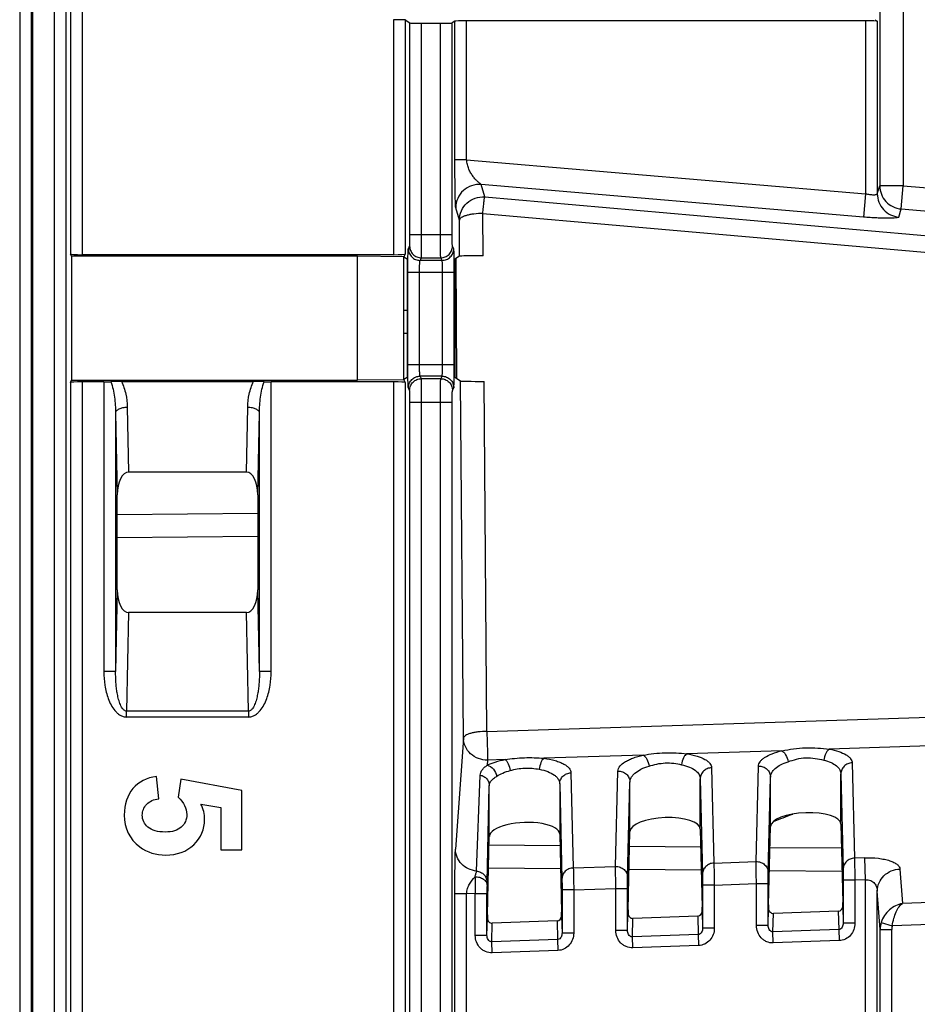
# Model space of a CAD drawing. Units: millimetres. Extents: x 0 to 420, y 0 to 297.
# Drawn here: x 139 to 145, y 172 to 178 of the extents above; entities that cross this region are included whole.
import ezdxf

# ---------------------------------------------------------------- set-up
doc = ezdxf.new("R2010")
doc.units = ezdxf.units.MM
doc.header["$LTSCALE"] = 23.1
doc.layers.add('INTF_1', color=7, linetype='CONTINUOUS')

msp = doc.modelspace()

# ---------------------------------------------------------------- linework, layer by layer
at = {"layer": 'INTF_1', "color": 6, "linetype": 'CONTINUOUS'}
msp.add_line((138.9857, 136.3582), (138.9857, 234.6308), dxfattribs=at)
at = {"layer": 'INTF_1', "color": 9, "linetype": 'CONTINUOUS'}
for p, q in [((138.91, 234.5558), (138.91, 136.3589)), ((139.1305, 234.3036), (139.1305, 144.2196)), ((139.2054, 234.3036), (139.2054, 144.2946)), ((144.4197, 199.9107), (144.4197, 176.9005)), ((144.5697, 199.9107), (144.5697, 176.9005)), ((139.235, 190.8656), (139.235, 176.4626)), ((139.31, 190.8694), (139.31, 176.4587)), ((141.3055, 177.9647), (141.3055, 176.4587)), ((141.3804, 177.9634), (141.3804, 176.4626)), ((141.41, 176.5883), (141.41, 177.9437)), ((141.485, 176.5883), (141.485, 177.9424)), ((141.6055, 176.5883), (141.6055, 177.9424)), ((141.6804, 176.5883), (141.6804, 177.9437)), ((141.6982, 177.0663), (141.6982, 177.9556)), ((141.7732, 177.0663), (141.7732, 177.9568)), ((144.3289, 177.9568), (144.3289, 176.8486)), ((144.4038, 177.9556), (144.4038, 176.8487)), ((141.7732, 177.0663), (141.6982, 177.0663)), ((141.7732, 177.0663), (144.3289, 176.8486)), ((144.3162, 176.6997), (141.8661, 176.9084)), ((141.8893, 176.8288), (141.8661, 176.9084)), ((144.4038, 176.8487), (144.4197, 176.9005)), ((144.5697, 176.9005), (144.4197, 176.9005)), ((144.557, 176.7516), (144.5697, 176.9005)), ((144.5697, 176.9005), (147.69, 176.6347)), ((141.8893, 176.8288), (147.5142, 176.336)), ((144.3289, 176.8486), (144.3162, 176.6997)), ((141.7266, 176.6799), (141.7035, 176.7595)), ((144.5411, 176.6998), (144.557, 176.7516)), ((144.557, 176.7516), (147.6773, 176.4858)), ((141.7284, 176.4491), (141.7266, 176.6799)), ((141.8764, 176.7228), (147.5013, 176.23)), ((141.8785, 176.4518), (141.8764, 176.7228)), ((141.41, 176.5883), (141.6804, 176.5883)), ((141.4, 176.4971), (141.4081, 176.5134)), ((141.6905, 176.4971), (141.6823, 176.5134)), ((141.475, 176.4222), (141.4831, 176.4385)), ((141.4831, 176.4385), (141.6073, 176.4385)), ((141.6155, 176.4222), (141.6073, 176.4385)), ((141.6155, 176.4222), (141.475, 176.4222)), ((141.3963, 176.3473), (141.6942, 176.3473)), ((141.3963, 175.7554), (141.3963, 176.3473)), ((141.4712, 175.7554), (141.4712, 176.3473)), ((141.6192, 175.7554), (141.6192, 176.3473)), ((141.6942, 175.7554), (141.6942, 176.3473)), ((141.3717, 176.1034), (141.3923, 176.1036)), ((141.6982, 176.1062), (141.7058, 176.1063)), ((141.3963, 175.7554), (141.6942, 175.7554)), ((141.6155, 175.6805), (141.475, 175.6805)), ((141.4831, 175.6641), (141.475, 175.6805)), ((141.6073, 175.6641), (141.6155, 175.6805)), ((139.235, 175.6401), (139.235, 163.938)), ((139.31, 175.644), (139.31, 163.9342)), ((139.4495, 175.644), (139.4495, 173.7868)), ((140.5205, 173.7868), (140.5205, 175.644)), ((141.3055, 175.644), (141.3055, 163.9342)), ((141.3804, 175.6401), (141.3804, 163.938)), ((141.6073, 175.6641), (141.4831, 175.6641)), ((141.7526, 173.3607), (141.7347, 175.6494)), ((141.9023, 173.4036), (141.8848, 175.6467)), ((141.4081, 175.5892), (141.4, 175.6056)), ((141.6823, 175.5892), (141.6905, 175.6056)), ((139.5994, 175.4817), (139.6078, 175.0655)), ((140.3622, 175.0655), (140.3706, 175.4817)), ((141.41, 175.5143), (141.6804, 175.5143)), ((141.41, 164.0618), (141.41, 175.5143)), ((141.485, 164.0618), (141.485, 175.5143)), ((141.6055, 164.0618), (141.6055, 175.5143)), ((141.6804, 164.0618), (141.6804, 175.5143)), ((139.5244, 175.4442), (139.535, 174.92)), ((139.5244, 175.4442), (139.5244, 173.7868)), ((140.435, 174.92), (140.4456, 175.4442)), ((140.4456, 173.7868), (140.4456, 175.4442)), ((139.535, 174.7943), (140.435, 174.8022)), ((139.535, 174.311), (139.5244, 173.7868)), ((140.4456, 173.7868), (140.435, 174.311)), ((139.6078, 174.1655), (139.595, 173.5334)), ((140.375, 173.5334), (140.3622, 174.1655)), ((139.5244, 173.7868), (139.4495, 173.7868)), ((140.5205, 173.7868), (140.4456, 173.7868)), ((140.375, 173.5334), (139.595, 173.5334)), ((139.595, 173.4959), (139.595, 173.5334)), ((140.375, 173.5334), (140.375, 173.4959)), ((141.9023, 173.4036), (147.4321, 173.5804)), ((140.375, 173.4959), (139.595, 173.4959)), ((141.7526, 173.3607), (141.7015, 172.6483)), ((143.7926, 173.2801), (143.1832, 173.2606)), ((145.0332, 173.3198), (144.0968, 173.2898)), ((141.9074, 173.2198), (141.9051, 173.1869)), ((142.0195, 173.2234), (141.9074, 173.2198)), ((142.9051, 173.2517), (142.2677, 173.2313)), ((142.7271, 172.5379), (142.7417, 173.1496)), ((143.3423, 173.1706), (143.3569, 172.5599)), ((143.6277, 172.5693), (143.6423, 173.1811)), ((144.2429, 173.202), (144.2576, 172.5913)), ((141.8364, 172.5083), (141.8608, 173.1237)), ((142.4417, 173.1383), (142.4563, 172.5284)), ((143.2698, 173.1001), (143.2844, 172.4894)), ((143.2698, 172.7778), (143.2698, 173.1001)), ((143.7051, 172.4989), (143.7198, 173.1106)), ((143.7198, 172.7935), (143.7198, 173.1106)), ((144.1704, 173.1316), (144.185, 172.5209)), ((144.1704, 172.8093), (144.1704, 173.1316)), ((141.9039, 172.4382), (141.9185, 173.0551)), ((141.9185, 173.0551), (141.9185, 173.0554)), ((141.9185, 173.0551), (141.9185, 173.0554)), ((142.3692, 173.068), (142.3838, 172.458)), ((142.8045, 172.4675), (142.8192, 173.0792)), ((142.8192, 172.7621), (142.8192, 173.0792)), ((144.324, 172.5936), (144.2576, 172.5913)), ((144.3289, 172.4528), (144.324, 172.5936)), ((142.3745, 172.5223), (141.9137, 172.5264)), ((142.4563, 172.5284), (142.7271, 172.5379)), ((143.2761, 172.5145), (142.8133, 172.5185)), ((143.3569, 172.5599), (143.6277, 172.5693)), ((144.5489, 172.5217), (144.5647, 172.3016)), ((144.1776, 172.5066), (143.713, 172.5107)), ((144.3289, 172.4528), (144.2604, 172.4504)), ((144.3289, 171.1619), (144.3289, 172.4528)), ((141.9037, 172.419), (141.9039, 172.4382)), ((142.4592, 172.3875), (142.7291, 172.3969)), ((142.7291, 172.3969), (142.8041, 172.3969)), ((142.7291, 172.1278), (142.7291, 172.3969)), ((142.8041, 172.1278), (142.8041, 172.3969)), ((143.3598, 172.4189), (143.2848, 172.4189)), ((143.2848, 172.4189), (143.2848, 172.1425)), ((143.3598, 172.4189), (143.6297, 172.4284)), ((143.3598, 172.4189), (143.3598, 172.1425)), ((143.6297, 172.4284), (143.7047, 172.4284)), ((143.6297, 172.1593), (143.6297, 172.4284)), ((143.7047, 172.1593), (143.7047, 172.4284)), ((144.2604, 172.4504), (144.1855, 172.4504)), ((144.1855, 172.4504), (144.1855, 172.174)), ((144.2604, 172.4504), (144.2604, 172.174)), ((141.7732, 172.3635), (141.6982, 172.3635)), ((141.6982, 163.9045), (141.6982, 172.3635)), ((141.8285, 172.3655), (141.7732, 172.3635)), ((141.7732, 170.3177), (141.7732, 172.3635)), ((141.8285, 172.3655), (141.9035, 172.3655)), ((141.8285, 172.0964), (141.8285, 172.3655)), ((141.9035, 172.0964), (141.9035, 172.3655)), ((142.4592, 172.3875), (142.3842, 172.3875)), ((142.3842, 172.3875), (142.3842, 172.1111)), ((142.4592, 172.3875), (142.4592, 172.1111)), ((144.4216, 172.1342), (144.4038, 172.3808)), ((144.4038, 171.1619), (144.4038, 172.3808)), ((143.7047, 172.1593), (143.7073, 172.2689)), ((144.1828, 172.2834), (144.1855, 172.174)), ((144.8769, 172.3125), (144.5647, 172.3016)), ((141.9035, 172.0964), (141.9061, 172.206)), ((142.3816, 172.2205), (142.3842, 172.1111)), ((142.8041, 172.1278), (142.8067, 172.2374)), ((142.8348, 172.0869), (142.8376, 172.2056)), ((143.2533, 172.2201), (143.2561, 172.1016)), ((143.2822, 172.2519), (143.2848, 172.1425)), ((143.7354, 172.1184), (143.7382, 172.2371)), ((144.1539, 172.2516), (144.1567, 172.1331)), ((141.9342, 172.0555), (141.937, 172.1742)), ((142.3527, 172.1887), (142.3555, 172.0702)), ((143.3598, 172.1425), (143.2848, 172.1425)), ((143.7047, 172.1593), (143.6297, 172.1593)), ((144.2604, 172.174), (144.1855, 172.174)), ((144.4289, 172.1796), (144.5001, 172.1583)), ((144.8789, 172.1715), (144.5001, 172.1583)), ((141.9035, 172.0964), (141.8285, 172.0964)), ((142.4592, 172.1111), (142.3842, 172.1111)), ((142.8041, 172.1278), (142.7291, 172.1278)), ((143.2561, 172.1016), (142.8348, 172.0869)), ((142.8372, 172.0165), (142.8348, 172.0869)), ((143.2561, 172.1016), (143.2586, 172.0312)), ((144.1567, 172.1331), (143.7354, 172.1184)), ((143.7378, 172.0479), (143.7354, 172.1184)), ((144.1567, 172.1331), (144.1592, 172.0626)), ((144.4216, 172.1342), (144.4966, 172.1342)), ((144.4216, 144.2946), (144.4216, 172.1342)), ((144.4966, 144.2196), (144.4966, 172.1342)), ((142.3555, 172.0702), (141.9342, 172.0555)), ((141.9366, 171.985), (141.9342, 172.0555)), ((142.3555, 172.0702), (142.358, 171.9997)), ((143.2586, 172.0312), (142.8372, 172.0165)), ((144.1592, 172.0626), (143.7378, 172.0479)), ((142.358, 171.9997), (141.9366, 171.985))]:
    msp.add_line(p, q, dxfattribs=at)
at = {"layer": 'INTF_1', "color": 7, "linetype": 'CONTINUOUS'}
for p, q in [((138.9929, 234.3036), (138.9929, 136.304)), ((141.3804, 177.9634), (141.41, 177.9437)), ((141.485, 177.9424), (141.6055, 177.9424)), ((141.6982, 177.9556), (141.6804, 177.9437)), ((144.3289, 177.9568), (141.7732, 177.9568)), ((144.3901, 177.9647), (144.4038, 177.9556)), ((139.2418, 176.4489), (139.235, 176.4626)), ((141.0736, 176.4489), (139.2418, 176.4489)), ((139.2418, 176.4489), (139.2418, 175.6538)), ((141.3055, 176.4587), (139.31, 176.4587)), ((141.3717, 176.445), (141.0736, 176.4489)), ((141.0736, 175.6538), (141.0736, 176.4489)), ((141.3804, 176.4626), (141.3717, 176.445)), ((141.3717, 176.4427), (141.3717, 176.445)), ((141.3923, 176.429), (141.3717, 176.4427)), ((141.3717, 175.6577), (141.3717, 176.4427)), ((141.3923, 176.429), (141.3923, 175.6737)), ((141.7284, 176.4491), (141.6982, 176.429)), ((141.6982, 176.429), (141.6982, 175.6737)), ((141.7041, 176.4329), (141.7081, 175.6671)), ((141.3923, 175.9536), (141.3717, 175.9534)), ((141.7066, 175.9563), (141.6982, 175.9562)), ((141.3717, 175.66), (141.3923, 175.6737)), ((141.6982, 175.6737), (141.7347, 175.6494)), ((139.235, 175.6401), (139.2418, 175.6538)), ((139.2418, 175.6538), (141.0736, 175.6538)), ((139.4495, 175.644), (139.31, 175.644)), ((139.5612, 175.646), (140.4088, 175.646)), ((141.3055, 175.644), (140.5205, 175.644)), ((141.3717, 175.6577), (141.0736, 175.6538)), ((141.3717, 175.6577), (141.3804, 175.6401)), ((140.3622, 175.0655), (139.6078, 175.0655)), ((139.535, 174.311), (139.535, 174.92)), ((140.435, 174.92), (140.435, 174.311)), ((140.435, 174.6522), (139.535, 174.6444)), ((140.3622, 174.1655), (139.6078, 174.1655)), ((139.8006, 172.972), (139.7858, 173.1152)), ((139.9424, 173.0978), (139.9255, 172.9812)), ((140.3327, 173.0242), (139.9424, 173.0978)), ((140.3327, 172.644), (140.3327, 173.0242)), ((141.9185, 172.7299), (141.9185, 173.0554)), ((142.3692, 173.068), (142.3692, 172.7457)), ((140.0708, 172.9377), (140.1982, 172.9152)), ((140.1982, 172.9152), (140.1982, 172.644)), ((143.2698, 172.7778), (143.2818, 172.2765)), ((143.7078, 172.2914), (143.7198, 172.7935)), ((144.1704, 172.8093), (144.1824, 172.308)), ((141.9065, 172.2285), (141.9185, 172.7299)), ((142.3692, 172.7457), (142.3812, 172.2451)), ((142.8071, 172.26), (142.8192, 172.7621)), ((140.1982, 172.644), (140.3327, 172.644)), ((141.9173, 172.6763), (142.3709, 172.6723)), ((142.8169, 172.6685), (143.2725, 172.6645)), ((143.7166, 172.6606), (144.174, 172.6566)), ((143.2533, 172.2201), (142.8376, 172.2056)), ((144.1539, 172.2516), (143.7382, 172.2371)), ((142.3527, 172.1887), (141.937, 172.1742))]:
    msp.add_line(p, q, dxfattribs=at)
for centre, radius, start, end in [((139.562, 173.894), 1.7521, 90.02686, 92.23059), ((140.4073, 173.8562), 1.7898, 87.79267, 89.94989), ((131.8078, 203.8728), 33.2599, 291.02307, 291.24955)]:
    msp.add_arc(centre, radius, start, end, dxfattribs=at)
at = {"layer": 'INTF_1', "color": 9, "linetype": 'CONTINUOUS'}
for centre, radius, start, end in [((169.5669, 172.8522), 27.7427, 180.7844, 181.00534), ((148.8502, 172.3668), 6.9468, 179.56985, 180.01127), ((144.573, 172.1334), 0.1514, 162.21907, 179.69428), ((144.5811, 172.1342), 0.0845, 163.41739, 179.98995)]:
    msp.add_arc(centre, radius, start, end, dxfattribs=at)
at = {"layer": 'INTF_1', "color": 7, "linetype": 'CONTINUOUS'}
for centre, major_axis, ratio, start_param, end_param in [((141.3055, 177.9634), (0.075, 0), 0.017455, 0.02618, 1.570796), ((141.485, 177.9437), (0.075, 0), 0.017455, -3.115413, -1.570796), ((141.6055, 177.9437), (0.075, 0), 0.017455, -1.570796, -0.02618), ((141.7732, 177.9555), (0.075, 0), 0.017455, 1.570796, 3.115413), ((144.3289, 177.9555), (0.075, 0), 0.017455, 0.02618, 1.570796), ((139.31, 176.4627), (0.075, 0), 0.052408, -3.115413, -1.570796), ((141.3055, 176.4627), (0.075, 0), 0.052408, -1.570796, -0.02618), ((141.8784, 176.4491), (0.15, 0), 0.018121, 1.570113, 3.114413), ((139.31, 175.64), (0.075, 0), 0.052408, 1.570796, 3.115413), ((141.3055, 175.64), (0.075, 0), 0.052408, 0.02618, 1.570796), ((141.8846, 175.6495), (0.15, 0), 0.01831, -3.114128, -1.569828), ((139.6101, 174.9155), (-0.003, 0.15), 0.499924, -0.010079, 1.530489), ((140.36, 174.9155), (-0.003, -0.15), 0.499924, 1.611104, 3.151672), ((139.6101, 174.3155), (0.003, 0.15), 0.499924, 1.611104, 3.151672), ((140.36, 174.3155), (0.003, -0.15), 0.499924, -0.010079, 1.530489), ((143.0445, 172.7692), (0.2253, 0.0091), 0.363681, -0.005911, 3.118228), ((143.9451, 172.8007), (0.2253, 0.0091), 0.363681, -0.005911, 3.118228), ((142.1439, 172.7378), (0.2253, 0.0091), 0.363681, -0.014638, 3.126955), ((143.2816, 172.206), (0, 0.075), 0.008722, -0.951936, -0.348761), ((143.7373, 172.269), (0.0008, 0.0319), 0.939502, 7.87946, 9.48007), ((143.708, 172.2209), (0, 0.075), 0.008722, 0.34937, 0.91942), ((144.1528, 172.2835), (0.0008, -0.0319), 0.939686, 6.293455, 7.828466), ((144.1822, 172.2375), (0, 0.075), 0.008722, -0.951936, -0.348761), ((141.9361, 172.2061), (0.0008, 0.0319), 0.939502, 7.87946, 9.48007), ((141.9068, 172.158), (0, 0.075), 0.008722, 0.34937, 0.91942), ((142.3516, 172.2206), (0.0008, -0.0319), 0.939686, 6.293455, 7.828466), ((142.3809, 172.1746), (0, 0.075), 0.008722, -0.951936, -0.348761), ((142.8367, 172.2375), (0.0008, 0.0319), 0.939502, 7.87946, 9.48007), ((142.8074, 172.1894), (0, 0.075), 0.008722, 0.34937, 0.91942), ((143.2522, 172.252), (0.0008, -0.0319), 0.939686, 6.293455, 7.828466)]:
    msp.add_ellipse(centre, major_axis=major_axis, ratio=ratio, start_param=start_param, end_param=end_param, dxfattribs=at)
at = {"layer": 'INTF_1', "color": 9, "linetype": 'CONTINUOUS'}
for points, knots in [([(141.7035, 176.7595), (141.7031, 176.7609), (141.7027, 176.7651), (141.7021, 176.7729), (141.7016, 176.7841), (141.701, 176.7979), (141.7006, 176.8141), (141.6999, 176.8393), (141.6993, 176.8742), (141.6988, 176.9191), (141.6984, 176.9669), (141.6982, 177.0163), (141.6982, 177.0496), (141.6982, 177.0663)], [0, 0, 0, 0, 0.014076, 0.040336, 0.077188, 0.122958, 0.176167, 0.235588, 0.369169, 0.517175, 0.674386, 0.836416, 1, 1, 1, 1]), ([(141.8661, 176.9084), (141.8659, 176.9088), (141.8651, 176.9096), (141.8627, 176.9117), (141.8583, 176.915), (141.8522, 176.92), (141.8451, 176.9261), (141.8375, 176.9333), (141.8268, 176.9443), (141.8137, 176.9603), (141.7992, 176.9824), (141.7866, 177.0078), (141.777, 177.0359), (141.7736, 177.056), (141.7732, 177.0663)], [0, 0, 0, 0, 0.006749, 0.017821, 0.050638, 0.093842, 0.144137, 0.199587, 0.259093, 0.387954, 0.528117, 0.678204, 0.836547, 1, 1, 1, 1]), ([(141.8661, 176.9084), (141.8457, 176.9101), (141.8036, 176.9049), (141.7492, 176.8726), (141.7123, 176.8214), (141.7035, 176.78), (141.7035, 176.7595)], [0, 0, 0, 0, 0.250313, 0.500586, 0.750509, 1, 1, 1, 1]), ([(144.4197, 176.9005), (144.4198, 176.8821), (144.4268, 176.845), (144.4568, 176.7972), (144.5021, 176.7634), (144.5386, 176.7532), (144.557, 176.7516)], [0, 0, 0, 0, 0.24955, 0.499452, 0.74967, 1, 1, 1, 1]), ([(141.7266, 176.6799), (141.7267, 176.7004), (141.7355, 176.7418), (141.7724, 176.793), (141.8267, 176.8253), (141.8688, 176.8305), (141.8893, 176.8288)], [0, 0, 0, 0, 0.249491, 0.499414, 0.749687, 1, 1, 1, 1]), ([(141.8764, 176.7228), (141.8777, 176.7362), (141.8796, 176.7555), (141.8822, 176.7799), (141.884, 176.7951), (141.8856, 176.8077), (141.887, 176.8175), (141.8881, 176.8242), (141.8888, 176.8277), (141.8893, 176.8288)], [0, 0, 0, 0, 0.378398, 0.543666, 0.687955, 0.808063, 0.901335, 0.965741, 1, 1, 1, 1]), ([(144.4038, 176.8487), (144.4037, 176.8474), (144.4021, 176.8447), (144.397, 176.8425), (144.3899, 176.8411), (144.3805, 176.8407), (144.3693, 176.8412), (144.3517, 176.8434), (144.3381, 176.8462), (144.3289, 176.8486)], [0, 0, 0, 0, 0.047311, 0.112066, 0.204057, 0.324352, 0.469936, 0.635494, 1, 1, 1, 1]), ([(144.4038, 176.8487), (144.4039, 176.8303), (144.4109, 176.7931), (144.441, 176.7453), (144.4862, 176.7115), (144.5227, 176.7014), (144.5411, 176.6998)], [0, 0, 0, 0, 0.24955, 0.499452, 0.74967, 1, 1, 1, 1]), ([(141.8764, 176.7228), (141.8575, 176.7227), (141.83, 176.7211), (141.7951, 176.7157), (141.7728, 176.7106), (141.7541, 176.7042), (141.7378, 176.6963), (141.7272, 176.6867), (141.7266, 176.6799)], [0, 0, 0, 0, 0.35009, 0.510377, 0.653665, 0.775716, 0.873782, 1, 1, 1, 1]), ([(144.5411, 176.6998), (144.5409, 176.699), (144.5391, 176.6975), (144.5328, 176.6954), (144.5198, 176.6935), (144.499, 176.6922), (144.4712, 176.6918), (144.4378, 176.6923), (144.3998, 176.6939), (144.3588, 176.6963), (144.3305, 176.6985), (144.3162, 176.6997)], [0, 0, 0, 0, 0.01053, 0.028197, 0.088577, 0.182115, 0.305904, 0.455508, 0.625379, 0.809161, 1, 1, 1, 1]), ([(141.4081, 176.5134), (141.4083, 176.5137), (141.4084, 176.5144), (141.4087, 176.5166), (141.4089, 176.521), (141.4092, 176.5281), (141.4095, 176.5373), (141.4097, 176.5484), (141.4099, 176.5656), (141.41, 176.5791), (141.41, 176.5883)], [0, 0, 0, 0, 0.009774, 0.028294, 0.091162, 0.186584, 0.311182, 0.460502, 0.629194, 1, 1, 1, 1]), ([(141.4831, 176.4385), (141.4832, 176.439), (141.4833, 176.4404), (141.4835, 176.4432), (141.4837, 176.4472), (141.4839, 176.4551), (141.4842, 176.4679), (141.4845, 176.4863), (141.4847, 176.5084), (141.4849, 176.5429), (141.485, 176.5698), (141.485, 176.5883)], [0, 0, 0, 0, 0.009544, 0.02796, 0.055107, 0.090751, 0.186176, 0.310822, 0.460218, 0.628999, 1, 1, 1, 1]), ([(141.6073, 176.4385), (141.6072, 176.439), (141.6071, 176.4404), (141.6069, 176.4432), (141.6068, 176.4472), (141.6065, 176.4551), (141.6063, 176.4679), (141.606, 176.4863), (141.6058, 176.5084), (141.6055, 176.5429), (141.6055, 176.5698), (141.6055, 176.5883)], [0, 0, 0, 0, 0.009544, 0.02796, 0.055107, 0.090751, 0.186176, 0.310822, 0.460218, 0.628999, 1, 1, 1, 1]), ([(141.6823, 176.5134), (141.6822, 176.5137), (141.6821, 176.5144), (141.6818, 176.5166), (141.6815, 176.521), (141.6812, 176.5281), (141.681, 176.5373), (141.6807, 176.5484), (141.6805, 176.5656), (141.6804, 176.5791), (141.6804, 176.5883)], [0, 0, 0, 0, 0.009774, 0.028294, 0.091162, 0.186584, 0.311182, 0.460502, 0.629194, 1, 1, 1, 1]), ([(141.3963, 176.3473), (141.3963, 176.3567), (141.3963, 176.3753), (141.3965, 176.4022), (141.3968, 176.4272), (141.3973, 176.4493), (141.3978, 176.4678), (141.3983, 176.4806), (141.3988, 176.4884), (141.3992, 176.4925), (141.3995, 176.4952), (141.3998, 176.4967), (141.4, 176.4971)], [0, 0, 0, 0, 0.188793, 0.370804, 0.539495, 0.688815, 0.813412, 0.908833, 0.944503, 0.971706, 0.990226, 1, 1, 1, 1]), ([(141.4, 176.4971), (141.4, 176.4874), (141.4039, 176.4677), (141.4206, 176.4428), (141.4455, 176.4261), (141.4652, 176.4222), (141.475, 176.4222)], [0, 0, 0, 0, 0.249835, 0.499832, 0.749928, 1, 1, 1, 1]), ([(141.4081, 176.5134), (141.4082, 176.5037), (141.4121, 176.484), (141.4288, 176.4592), (141.4537, 176.4425), (141.4734, 176.4386), (141.4831, 176.4385)], [0, 0, 0, 0, 0.249835, 0.499832, 0.749928, 1, 1, 1, 1]), ([(141.6073, 176.4385), (141.6171, 176.4386), (141.6368, 176.4425), (141.6617, 176.4592), (141.6784, 176.484), (141.6823, 176.5037), (141.6823, 176.5134)], [0, 0, 0, 0, 0.250072, 0.500168, 0.750165, 1, 1, 1, 1]), ([(141.6155, 176.4222), (141.6252, 176.4222), (141.6449, 176.4261), (141.6698, 176.4428), (141.6865, 176.4677), (141.6905, 176.4874), (141.6905, 176.4971)], [0, 0, 0, 0, 0.250072, 0.500168, 0.750165, 1, 1, 1, 1]), ([(141.6942, 176.3473), (141.6942, 176.3567), (141.6941, 176.3753), (141.6939, 176.4022), (141.6936, 176.4272), (141.6932, 176.4493), (141.6926, 176.4678), (141.6921, 176.4806), (141.6916, 176.4884), (141.6913, 176.4925), (141.6909, 176.4952), (141.6907, 176.4967), (141.6905, 176.4971)], [0, 0, 0, 0, 0.188793, 0.370804, 0.539495, 0.688815, 0.813411, 0.908833, 0.944503, 0.971706, 0.990226, 1, 1, 1, 1]), ([(141.4712, 176.3473), (141.4712, 176.3566), (141.4714, 176.3701), (141.4718, 176.3873), (141.4723, 176.3983), (141.4728, 176.4076), (141.4734, 176.4146), (141.4739, 176.4191), (141.4745, 176.4213), (141.4748, 176.422), (141.475, 176.4222)], [0, 0, 0, 0, 0.37005, 0.538396, 0.687425, 0.811835, 0.907249, 0.970431, 0.989363, 1, 1, 1, 1]), ([(141.6192, 176.3473), (141.6192, 176.3566), (141.6191, 176.3701), (141.6186, 176.3873), (141.6182, 176.3983), (141.6177, 176.4076), (141.6171, 176.4146), (141.6165, 176.4191), (141.616, 176.4213), (141.6157, 176.422), (141.6155, 176.4222)], [0, 0, 0, 0, 0.37005, 0.538396, 0.687425, 0.811835, 0.907249, 0.97043, 0.989363, 1, 1, 1, 1]), ([(141.4, 175.6056), (141.3998, 175.606), (141.3995, 175.6074), (141.3992, 175.6102), (141.3988, 175.6142), (141.3983, 175.6221), (141.3978, 175.6349), (141.3973, 175.6533), (141.3968, 175.6755), (141.3965, 175.7005), (141.3963, 175.7274), (141.3963, 175.7459), (141.3963, 175.7554)], [0, 0, 0, 0, 0.009773, 0.028294, 0.055497, 0.091166, 0.186587, 0.311184, 0.460503, 0.629194, 0.811205, 1, 1, 1, 1]), ([(141.475, 175.6805), (141.4748, 175.6807), (141.4745, 175.6814), (141.4739, 175.6836), (141.4734, 175.6881), (141.4728, 175.6951), (141.4723, 175.7044), (141.4718, 175.7154), (141.4714, 175.7326), (141.4712, 175.7461), (141.4712, 175.7554)], [0, 0, 0, 0, 0.010636, 0.029569, 0.09275, 0.188164, 0.312573, 0.461603, 0.629949, 1, 1, 1, 1]), ([(141.6155, 175.6805), (141.6157, 175.6807), (141.616, 175.6814), (141.6165, 175.6836), (141.6171, 175.6881), (141.6177, 175.6951), (141.6182, 175.7044), (141.6186, 175.7154), (141.6191, 175.7326), (141.6192, 175.7461), (141.6192, 175.7554)], [0, 0, 0, 0, 0.010636, 0.029569, 0.09275, 0.188164, 0.312573, 0.461602, 0.629948, 1, 1, 1, 1]), ([(141.6905, 175.6056), (141.6907, 175.606), (141.6909, 175.6074), (141.6913, 175.6102), (141.6916, 175.6142), (141.6921, 175.6221), (141.6926, 175.6349), (141.6932, 175.6533), (141.6936, 175.6755), (141.6939, 175.7005), (141.6941, 175.7274), (141.6942, 175.7459), (141.6942, 175.7554)], [0, 0, 0, 0, 0.009773, 0.028294, 0.055497, 0.091166, 0.186587, 0.311184, 0.460503, 0.629194, 0.811205, 1, 1, 1, 1]), ([(141.4, 175.6056), (141.4, 175.6153), (141.4039, 175.635), (141.4206, 175.6599), (141.4455, 175.6765), (141.4652, 175.6805), (141.475, 175.6805)], [0, 0, 0, 0, 0.249835, 0.499832, 0.749928, 1, 1, 1, 1]), ([(141.6155, 175.6805), (141.6252, 175.6805), (141.6449, 175.6765), (141.6698, 175.6599), (141.6865, 175.635), (141.6905, 175.6153), (141.6905, 175.6056)], [0, 0, 0, 0, 0.250072, 0.500168, 0.750165, 1, 1, 1, 1]), ([(139.4938, 175.6447), (139.5, 175.6289), (139.5093, 175.596), (139.5208, 175.5291), (139.5241, 175.4781), (139.5244, 175.4442)], [0, 0, 0, 0, 0.250428, 0.500501, 1, 1, 1, 1]), ([(139.5612, 175.646), (139.5743, 175.6208), (139.5925, 175.5664), (139.5988, 175.5098), (139.5994, 175.4817)], [0, 0, 0, 0, 0.502836, 1, 1, 1, 1]), ([(140.3706, 175.4817), (140.3712, 175.5098), (140.3776, 175.5664), (140.3958, 175.6208), (140.4088, 175.646)], [0, 0, 0, 0, 0.497164, 1, 1, 1, 1]), ([(140.4456, 175.4442), (140.4459, 175.4781), (140.4492, 175.5291), (140.4608, 175.596), (140.47, 175.6289), (140.4762, 175.6447)], [0, 0, 0, 0, 0.499499, 0.749572, 1, 1, 1, 1]), ([(141.4081, 175.5892), (141.4082, 175.599), (141.4121, 175.6187), (141.4288, 175.6435), (141.4537, 175.6602), (141.4734, 175.6641), (141.4831, 175.6641)], [0, 0, 0, 0, 0.249835, 0.499832, 0.749928, 1, 1, 1, 1]), ([(141.485, 175.5143), (141.485, 175.5329), (141.4849, 175.5598), (141.4847, 175.5943), (141.4845, 175.6164), (141.4842, 175.6348), (141.4839, 175.6476), (141.4837, 175.6555), (141.4835, 175.6595), (141.4833, 175.6623), (141.4832, 175.6637), (141.4831, 175.6641)], [0, 0, 0, 0, 0.371, 0.539782, 0.689177, 0.813823, 0.909249, 0.944892, 0.97204, 0.990456, 1, 1, 1, 1]), ([(141.6055, 175.5143), (141.6055, 175.5329), (141.6055, 175.5598), (141.6058, 175.5943), (141.606, 175.6164), (141.6063, 175.6348), (141.6065, 175.6476), (141.6068, 175.6555), (141.6069, 175.6595), (141.6071, 175.6623), (141.6072, 175.6637), (141.6073, 175.6641)], [0, 0, 0, 0, 0.371, 0.539781, 0.689177, 0.813823, 0.909249, 0.944892, 0.97204, 0.990456, 1, 1, 1, 1]), ([(141.6073, 175.6641), (141.6171, 175.6641), (141.6368, 175.6602), (141.6617, 175.6435), (141.6784, 175.6187), (141.6823, 175.599), (141.6823, 175.5892)], [0, 0, 0, 0, 0.250072, 0.500168, 0.750165, 1, 1, 1, 1]), ([(141.41, 175.5143), (141.41, 175.5236), (141.4099, 175.5371), (141.4097, 175.5543), (141.4095, 175.5654), (141.4092, 175.5746), (141.4089, 175.5816), (141.4087, 175.5861), (141.4084, 175.5883), (141.4083, 175.589), (141.4081, 175.5892)], [0, 0, 0, 0, 0.370805, 0.539497, 0.688818, 0.813415, 0.908837, 0.971706, 0.990226, 1, 1, 1, 1]), ([(141.6804, 175.5143), (141.6804, 175.5236), (141.6805, 175.5371), (141.6807, 175.5543), (141.681, 175.5654), (141.6812, 175.5746), (141.6815, 175.5816), (141.6818, 175.5861), (141.6821, 175.5883), (141.6822, 175.589), (141.6823, 175.5892)], [0, 0, 0, 0, 0.370805, 0.539497, 0.688818, 0.813415, 0.908837, 0.971706, 0.990226, 1, 1, 1, 1]), ([(139.5244, 175.4442), (139.5246, 175.4466), (139.526, 175.4518), (139.5308, 175.4588), (139.538, 175.4652), (139.5513, 175.473), (139.572, 175.4796), (139.5899, 175.4815), (139.5994, 175.4817)], [0, 0, 0, 0, 0.082433, 0.174388, 0.280387, 0.401745, 0.684484, 1, 1, 1, 1]), ([(140.3706, 175.4817), (140.3801, 175.4815), (140.398, 175.4796), (140.4188, 175.473), (140.432, 175.4652), (140.4392, 175.4588), (140.444, 175.4518), (140.4454, 175.4466), (140.4456, 175.4442)], [0, 0, 0, 0, 0.315516, 0.598255, 0.719613, 0.825612, 0.917567, 1, 1, 1, 1]), ([(139.4495, 173.7868), (139.4495, 173.7574), (139.4527, 173.7133), (139.4641, 173.6556), (139.4768, 173.6133), (139.4945, 173.5728), (139.5146, 173.5418), (139.535, 173.5205), (139.5527, 173.5072), (139.573, 173.4981), (139.5877, 173.4959), (139.595, 173.4959)], [0, 0, 0, 0, 0.250039, 0.375141, 0.500226, 0.62527, 0.750202, 0.812724, 0.875208, 0.937632, 1, 1, 1, 1]), ([(139.595, 173.5334), (139.5921, 173.5333), (139.5862, 173.5345), (139.5786, 173.5392), (139.5723, 173.5453), (139.5653, 173.5545), (139.5582, 173.5671), (139.5515, 173.583), (139.546, 173.5994), (139.54, 173.6216), (139.5342, 173.6497), (139.5294, 173.6838), (139.5252, 173.7295), (139.5242, 173.7639), (139.5244, 173.7868)], [0, 0, 0, 0, 0.031852, 0.063607, 0.09522, 0.126715, 0.189435, 0.252009, 0.314494, 0.376921, 0.501647, 0.626297, 0.750903, 1, 1, 1, 1]), ([(140.375, 173.4959), (140.3823, 173.4959), (140.397, 173.4981), (140.4173, 173.5072), (140.435, 173.5205), (140.4554, 173.5418), (140.4755, 173.5728), (140.4932, 173.6133), (140.5059, 173.6556), (140.5173, 173.7133), (140.5205, 173.7574), (140.5205, 173.7868)], [0, 0, 0, 0, 0.062368, 0.124792, 0.187276, 0.249798, 0.37473, 0.499774, 0.624859, 0.749961, 1, 1, 1, 1]), ([(140.4456, 173.7868), (140.4458, 173.7639), (140.4448, 173.7295), (140.4406, 173.6838), (140.4358, 173.6497), (140.4301, 173.6216), (140.424, 173.5994), (140.4185, 173.583), (140.4118, 173.5671), (140.4048, 173.5545), (140.3977, 173.5453), (140.3914, 173.5392), (140.3838, 173.5345), (140.3779, 173.5333), (140.375, 173.5334)], [0, 0, 0, 0, 0.249097, 0.373703, 0.498353, 0.623079, 0.685506, 0.747991, 0.810565, 0.873286, 0.90478, 0.936393, 0.968148, 1, 1, 1, 1]), ([(141.9023, 173.4036), (141.8834, 173.4034), (141.8559, 173.4018), (141.8211, 173.3964), (141.7988, 173.3913), (141.78, 173.3849), (141.7637, 173.377), (141.7532, 173.3674), (141.7526, 173.3607)], [0, 0, 0, 0, 0.35009, 0.510377, 0.653665, 0.775716, 0.873782, 1, 1, 1, 1]), ([(141.9023, 173.4036), (141.9036, 173.3668), (141.9052, 173.3152), (141.9068, 173.2539), (141.9073, 173.2294), (141.9074, 173.2198)], [0, 0, 0, 0, 0.599798, 0.842912, 1, 1, 1, 1]), ([(141.9074, 173.2198), (141.8877, 173.2194), (141.8478, 173.2259), (141.7965, 173.2567), (141.7614, 173.3039), (141.7527, 173.342), (141.7526, 173.3607)], [0, 0, 0, 0, 0.256733, 0.51013, 0.757577, 1, 1, 1, 1]), ([(143.6423, 173.1811), (143.6424, 173.1858), (143.6446, 173.1959), (143.6528, 173.2102), (143.6656, 173.224), (143.6906, 173.2428), (143.7332, 173.2633), (143.7712, 173.2749), (143.7926, 173.2801)], [0, 0, 0, 0, 0.075622, 0.159821, 0.257631, 0.371835, 0.652581, 1, 1, 1, 1]), ([(143.7926, 173.2801), (143.8173, 173.2844), (143.8677, 173.293), (143.9444, 173.2998), (144.0214, 173.298), (144.072, 173.2926), (144.0968, 173.2898)], [0, 0, 0, 0, 0.246495, 0.500787, 0.754752, 1, 1, 1, 1]), ([(143.7926, 173.2801), (143.7974, 173.2776), (143.8068, 173.2695), (143.8224, 173.2466), (143.8297, 173.225), (143.8325, 173.2097)], [0, 0, 0, 0, 0.195625, 0.437104, 1, 1, 1, 1]), ([(144.0968, 173.2898), (144.0922, 173.2871), (144.0833, 173.2788), (144.0689, 173.2558), (144.0628, 173.2344), (144.0608, 173.2194)], [0, 0, 0, 0, 0.198156, 0.439507, 1, 1, 1, 1]), ([(144.0968, 173.2898), (144.1176, 173.286), (144.1546, 173.2771), (144.1962, 173.2596), (144.2204, 173.2426), (144.2329, 173.2299), (144.2408, 173.2163), (144.2428, 173.2066), (144.2429, 173.202)], [0, 0, 0, 0, 0.35005, 0.629994, 0.743032, 0.83972, 0.92348, 1, 1, 1, 1]), ([(141.9051, 173.1869), (141.9216, 173.1952), (141.9592, 173.2096), (141.9982, 173.2192), (142.0195, 173.2234)], [0, 0, 0, 0, 0.459018, 1, 1, 1, 1]), ([(142.0195, 173.2234), (142.0398, 173.2263), (142.0811, 173.2317), (142.1435, 173.236), (142.2059, 173.2357), (142.2473, 173.2329), (142.2677, 173.2313)], [0, 0, 0, 0, 0.247862, 0.500607, 0.753083, 1, 1, 1, 1]), ([(142.0195, 173.2234), (142.0235, 173.2207), (142.0312, 173.2122), (142.044, 173.189), (142.0499, 173.168), (142.0524, 173.153)], [0, 0, 0, 0, 0.18476, 0.423837, 1, 1, 1, 1]), ([(142.2677, 173.2313), (142.2638, 173.2284), (142.2566, 173.2198), (142.245, 173.1966), (142.2403, 173.1757), (142.2386, 173.1609)], [0, 0, 0, 0, 0.187126, 0.426065, 1, 1, 1, 1]), ([(142.2677, 173.2313), (142.2923, 173.228), (142.3272, 173.2214), (142.3695, 173.2073), (142.3949, 173.1959), (142.4151, 173.1831), (142.43, 173.1692), (142.4395, 173.1542), (142.4417, 173.1434), (142.4417, 173.1383)], [0, 0, 0, 0, 0.354031, 0.505493, 0.637824, 0.750914, 0.84615, 0.927054, 1, 1, 1, 1]), ([(142.7417, 173.1496), (142.7423, 173.1737), (142.7726, 173.201), (142.8098, 173.2208), (142.838, 173.2328), (142.8701, 173.2432), (142.8931, 173.249), (142.9051, 173.2517)], [0, 0, 0, 0, 0.360125, 0.494197, 0.646373, 0.815589, 1, 1, 1, 1]), ([(142.9051, 173.2517), (142.9278, 173.2553), (142.9739, 173.2622), (143.0439, 173.2678), (143.1141, 173.2668), (143.1604, 173.2628), (143.1832, 173.2606)], [0, 0, 0, 0, 0.247188, 0.5007, 0.75391, 1, 1, 1, 1]), ([(142.9051, 173.2517), (142.9096, 173.2491), (142.9181, 173.2408), (142.9325, 173.2178), (142.9391, 173.1964), (142.9418, 173.1813)], [0, 0, 0, 0, 0.190497, 0.43081, 1, 1, 1, 1]), ([(143.1832, 173.2606), (143.1789, 173.2578), (143.1708, 173.2494), (143.1577, 173.2262), (143.1522, 173.2051), (143.1504, 173.1902)], [0, 0, 0, 0, 0.192971, 0.433151, 1, 1, 1, 1]), ([(143.1832, 173.2606), (143.2056, 173.257), (143.2457, 173.2483), (143.2911, 173.2306), (143.3177, 173.213), (143.3313, 173.1998), (143.34, 173.1856), (143.3422, 173.1754), (143.3423, 173.1706)], [0, 0, 0, 0, 0.351841, 0.633463, 0.746624, 0.842744, 0.925232, 1, 1, 1, 1]), ([(143.7198, 173.1106), (143.72, 173.1202), (143.7265, 173.1414), (143.7504, 173.1685), (143.7867, 173.1923), (143.8161, 173.2043), (143.8325, 173.2097)], [0, 0, 0, 0, 0.182451, 0.401482, 0.673184, 1, 1, 1, 1]), ([(143.8325, 173.2097), (143.8504, 173.2155), (143.8874, 173.2274), (143.946, 173.2369), (144.005, 173.2328), (144.0427, 173.2238), (144.0608, 173.2194)], [0, 0, 0, 0, 0.242686, 0.501279, 0.759408, 1, 1, 1, 1]), ([(144.0608, 173.2194), (144.0767, 173.2155), (144.1053, 173.2062), (144.1409, 173.1858), (144.1611, 173.164), (144.1689, 173.1454), (144.1703, 173.1361), (144.1704, 173.1316)], [0, 0, 0, 0, 0.328933, 0.598812, 0.815007, 0.909575, 1, 1, 1, 1]), ([(141.8608, 173.1237), (141.861, 173.1294), (141.8629, 173.1411), (141.8718, 173.1576), (141.8864, 173.1729), (141.8984, 173.1821), (141.9051, 173.1869)], [0, 0, 0, 0, 0.21411, 0.43576, 0.690074, 1, 1, 1, 1]), ([(141.9051, 173.1869), (141.9202, 173.1836), (141.9488, 173.1637), (141.9634, 173.1332), (141.9666, 173.1165)], [0, 0, 0, 0, 0.476522, 1, 1, 1, 1]), ([(141.9666, 173.1165), (141.9786, 173.1245), (142.0065, 173.1389), (142.0362, 173.1487), (142.0524, 173.153)], [0, 0, 0, 0, 0.463264, 1, 1, 1, 1]), ([(142.0524, 173.153), (142.0673, 173.1569), (142.0978, 173.1642), (142.1451, 173.17), (142.1926, 173.1684), (142.2236, 173.1636), (142.2386, 173.1609)], [0, 0, 0, 0, 0.24526, 0.500963, 0.756281, 1, 1, 1, 1]), ([(142.2386, 173.1609), (142.2575, 173.1575), (142.2914, 173.1488), (142.3288, 173.13), (142.3501, 173.1117), (142.361, 173.0978), (142.3677, 173.083), (142.3692, 173.0727), (142.3692, 173.0677)], [0, 0, 0, 0, 0.334181, 0.606873, 0.720604, 0.821494, 0.913035, 1, 1, 1, 1]), ([(142.7417, 173.1496), (142.7516, 173.1499), (142.7716, 173.1467), (142.7974, 173.1313), (142.8149, 173.1077), (142.8191, 173.0885), (142.8192, 173.0792)], [0, 0, 0, 0, 0.257007, 0.510239, 0.757444, 1, 1, 1, 1]), ([(142.8192, 173.0792), (142.8193, 173.0841), (142.8209, 173.0943), (142.8273, 173.109), (142.8377, 173.1233), (142.8576, 173.1427), (142.8922, 173.1641), (142.924, 173.176), (142.9418, 173.1813)], [0, 0, 0, 0, 0.087319, 0.180665, 0.283805, 0.399285, 0.671732, 1, 1, 1, 1]), ([(142.9418, 173.1813), (142.9583, 173.1861), (142.9923, 173.1957), (143.0455, 173.2032), (143.0991, 173.2005), (143.1337, 173.1937), (143.1504, 173.1902)], [0, 0, 0, 0, 0.243957, 0.501124, 0.757865, 1, 1, 1, 1]), ([(143.1504, 173.1902), (143.1676, 173.1865), (143.1986, 173.1774), (143.2373, 173.1567), (143.2595, 173.1341), (143.2682, 173.1146), (143.2697, 173.1049), (143.2698, 173.1001)], [0, 0, 0, 0, 0.331495, 0.602871, 0.818073, 0.911268, 1, 1, 1, 1]), ([(143.3423, 173.1706), (143.3328, 173.1703), (143.3139, 173.1662), (143.2899, 173.1505), (143.2737, 173.1275), (143.2698, 173.1091), (143.2698, 173.1001)], [0, 0, 0, 0, 0.25702, 0.509999, 0.757165, 1, 1, 1, 1]), ([(143.6423, 173.1811), (143.6522, 173.1813), (143.6722, 173.1782), (143.698, 173.1628), (143.7155, 173.1391), (143.7198, 173.12), (143.7198, 173.1106)], [0, 0, 0, 0, 0.257007, 0.510239, 0.757444, 1, 1, 1, 1]), ([(144.2429, 173.202), (144.2334, 173.2017), (144.2145, 173.1976), (144.1905, 173.182), (144.1743, 173.1589), (144.1704, 173.1406), (144.1704, 173.1316)], [0, 0, 0, 0, 0.25702, 0.509999, 0.757165, 1, 1, 1, 1]), ([(141.8608, 173.1237), (141.8688, 173.1219), (141.8843, 173.1158), (141.9032, 173.0999), (141.9156, 173.079), (141.9185, 173.0632), (141.9185, 173.0554)], [0, 0, 0, 0, 0.256958, 0.509231, 0.756315, 1, 1, 1, 1]), ([(141.9185, 173.0551), (141.9185, 173.0609), (141.9205, 173.0728), (141.9306, 173.089), (141.9468, 173.1032), (141.9595, 173.1118), (141.9666, 173.1165)], [0, 0, 0, 0, 0.213367, 0.432776, 0.688768, 1, 1, 1, 1]), ([(142.3692, 173.068), (142.3692, 173.0769), (142.3731, 173.0953), (142.3893, 173.1183), (142.4133, 173.1339), (142.4322, 173.138), (142.4417, 173.1383)], [0, 0, 0, 0, 0.242754, 0.48988, 0.742881, 1, 1, 1, 1]), ([(141.6982, 172.3635), (141.6982, 172.3911), (141.6982, 172.4457), (141.6986, 172.5244), (141.6993, 172.5851), (141.7004, 172.6255), (141.701, 172.6417), (141.7015, 172.6483)], [0, 0, 0, 0, 0.290636, 0.574615, 0.828957, 0.93019, 1, 1, 1, 1]), ([(141.8364, 172.5083), (141.8184, 172.5101), (141.783, 172.52), (141.7386, 172.5517), (141.7089, 172.5963), (141.7016, 172.6312), (141.7015, 172.6483)], [0, 0, 0, 0, 0.256846, 0.509764, 0.757089, 1, 1, 1, 1]), ([(144.2576, 172.5913), (144.2481, 172.591), (144.2291, 172.5869), (144.2051, 172.5713), (144.1889, 172.5482), (144.1851, 172.5299), (144.185, 172.5209)], [0, 0, 0, 0, 0.25702, 0.509999, 0.757165, 1, 1, 1, 1]), ([(144.2576, 172.5913), (144.2581, 172.573), (144.259, 172.526), (144.2599, 172.4791), (144.2604, 172.4504)], [0, 0, 0, 0, 0.389621, 1, 1, 1, 1]), ([(144.324, 172.5936), (144.3529, 172.5947), (144.3952, 172.5933), (144.4483, 172.5849), (144.4819, 172.5763), (144.5094, 172.5654), (144.5303, 172.5527), (144.5443, 172.5384), (144.5485, 172.527), (144.5489, 172.5217)], [0, 0, 0, 0, 0.348036, 0.505585, 0.645123, 0.763577, 0.86006, 0.936635, 1, 1, 1, 1]), ([(142.4563, 172.5284), (142.4468, 172.5281), (142.4279, 172.524), (142.4039, 172.5084), (142.3877, 172.4853), (142.3838, 172.467), (142.3838, 172.458)], [0, 0, 0, 0, 0.25702, 0.509999, 0.757165, 1, 1, 1, 1]), ([(142.4563, 172.5284), (142.4569, 172.5101), (142.4578, 172.4631), (142.4587, 172.4162), (142.4592, 172.3875)], [0, 0, 0, 0, 0.389621, 1, 1, 1, 1]), ([(142.7271, 172.5379), (142.737, 172.5382), (142.757, 172.535), (142.7827, 172.5196), (142.8003, 172.4959), (142.8045, 172.4768), (142.8045, 172.4675)], [0, 0, 0, 0, 0.257007, 0.510239, 0.757444, 1, 1, 1, 1]), ([(142.7291, 172.3969), (142.7286, 172.4256), (142.7279, 172.4726), (142.7272, 172.5196), (142.7271, 172.5379)], [0, 0, 0, 0, 0.61035, 1, 1, 1, 1]), ([(143.3569, 172.5599), (143.3474, 172.5596), (143.3285, 172.5555), (143.3045, 172.5398), (143.2883, 172.5168), (143.2844, 172.4984), (143.2844, 172.4894)], [0, 0, 0, 0, 0.25702, 0.509999, 0.757165, 1, 1, 1, 1]), ([(143.3569, 172.5599), (143.3575, 172.5416), (143.3584, 172.4946), (143.3593, 172.4476), (143.3598, 172.4189)], [0, 0, 0, 0, 0.389621, 1, 1, 1, 1]), ([(143.6277, 172.5693), (143.6376, 172.5696), (143.6576, 172.5664), (143.6833, 172.5511), (143.7009, 172.5274), (143.7051, 172.5083), (143.7051, 172.4989)], [0, 0, 0, 0, 0.257007, 0.510239, 0.757444, 1, 1, 1, 1]), ([(143.6297, 172.4284), (143.6292, 172.457), (143.6285, 172.504), (143.6278, 172.551), (143.6277, 172.5693)], [0, 0, 0, 0, 0.61035, 1, 1, 1, 1]), ([(144.185, 172.5209), (144.1852, 172.5117), (144.1854, 172.4882), (144.1855, 172.4647), (144.1855, 172.4504)], [0, 0, 0, 0, 0.389647, 1, 1, 1, 1]), ([(144.4038, 172.3808), (144.404, 172.3988), (144.4119, 172.4353), (144.4444, 172.4813), (144.4922, 172.5126), (144.5299, 172.521), (144.5489, 172.5217)], [0, 0, 0, 0, 0.242716, 0.490112, 0.743242, 1, 1, 1, 1]), ([(141.7732, 172.3635), (141.7734, 172.3746), (141.7778, 172.3962), (141.7948, 172.4339), (141.8136, 172.4581), (141.8268, 172.4724)], [0, 0, 0, 0, 0.267703, 0.526507, 1, 1, 1, 1]), ([(141.8268, 172.4724), (141.8289, 172.4793), (141.8318, 172.489), (141.8352, 172.5009), (141.8363, 172.506), (141.8364, 172.5083)], [0, 0, 0, 0, 0.581866, 0.81712, 1, 1, 1, 1]), ([(141.8268, 172.4724), (141.8366, 172.4726), (141.8557, 172.4702), (141.8808, 172.4591), (141.8988, 172.4416), (141.9036, 172.4262), (141.9037, 172.419)], [0, 0, 0, 0, 0.28658, 0.554025, 0.790005, 1, 1, 1, 1]), ([(141.8364, 172.5083), (141.8455, 172.5074), (141.8633, 172.5025), (141.8855, 172.4867), (141.9004, 172.4643), (141.9039, 172.4468), (141.9039, 172.4382)], [0, 0, 0, 0, 0.257101, 0.509877, 0.756984, 1, 1, 1, 1]), ([(142.3838, 172.458), (142.384, 172.4488), (142.3841, 172.4253), (142.3842, 172.4018), (142.3842, 172.3875)], [0, 0, 0, 0, 0.389647, 1, 1, 1, 1]), ([(142.8041, 172.3969), (142.8041, 172.4113), (142.8042, 172.4348), (142.8043, 172.4583), (142.8045, 172.4675)], [0, 0, 0, 0, 0.610239, 1, 1, 1, 1]), ([(143.2844, 172.4894), (143.2846, 172.4803), (143.2848, 172.4568), (143.2848, 172.4333), (143.2848, 172.4189)], [0, 0, 0, 0, 0.389647, 1, 1, 1, 1]), ([(143.7047, 172.4284), (143.7047, 172.4427), (143.7048, 172.4662), (143.7049, 172.4897), (143.7051, 172.4989)], [0, 0, 0, 0, 0.610239, 1, 1, 1, 1]), ([(144.3289, 172.4528), (144.3401, 172.454), (144.3622, 172.4508), (144.387, 172.4318), (144.4006, 172.4072), (144.4036, 172.3895), (144.4038, 172.3808)], [0, 0, 0, 0, 0.290371, 0.545598, 0.776804, 1, 1, 1, 1]), ([(144.5647, 172.3016), (144.5347, 172.2953), (144.4762, 172.2651), (144.4387, 172.2103), (144.4289, 172.1796)], [0, 0, 0, 0, 0.487686, 1, 1, 1, 1]), ([(144.5001, 172.1583), (144.5022, 172.1743), (144.5085, 172.2047), (144.5232, 172.2457), (144.5414, 172.2785), (144.5567, 172.2956), (144.5647, 172.3016)], [0, 0, 0, 0, 0.301631, 0.577723, 0.812529, 1, 1, 1, 1]), ([(143.2848, 172.1425), (143.2849, 172.1382), (143.2839, 172.1294), (143.2792, 172.1168), (143.2704, 172.1057), (143.261, 172.1018), (143.2561, 172.1016)], [0, 0, 0, 0, 0.237729, 0.479573, 0.731564, 1, 1, 1, 1]), ([(143.3598, 172.1425), (143.3598, 172.1287), (143.355, 172.1009), (143.3335, 172.0645), (143.3, 172.0386), (143.2723, 172.0317), (143.2586, 172.0312)], [0, 0, 0, 0, 0.250244, 0.500361, 0.750271, 1, 1, 1, 1]), ([(143.7378, 172.0479), (143.7235, 172.0474), (143.7015, 172.0516), (143.6763, 172.0657), (143.6544, 172.0847), (143.635, 172.116), (143.6297, 172.1449), (143.6297, 172.1593)], [0, 0, 0, 0, 0.249366, 0.374811, 0.50027, 0.750061, 1, 1, 1, 1]), ([(143.7354, 172.1184), (143.7328, 172.1182), (143.7276, 172.1189), (143.7186, 172.1235), (143.7107, 172.1328), (143.7057, 172.1458), (143.7047, 172.1548), (143.7047, 172.1593)], [0, 0, 0, 0, 0.137777, 0.271623, 0.523118, 0.76374, 1, 1, 1, 1]), ([(144.1855, 172.174), (144.1855, 172.1697), (144.1845, 172.1609), (144.1798, 172.1483), (144.1711, 172.1372), (144.1616, 172.1333), (144.1567, 172.1331)], [0, 0, 0, 0, 0.237729, 0.479573, 0.731564, 1, 1, 1, 1]), ([(144.2604, 172.174), (144.2604, 172.1602), (144.2556, 172.1324), (144.2341, 172.096), (144.2006, 172.0701), (144.173, 172.0631), (144.1592, 172.0626)], [0, 0, 0, 0, 0.250244, 0.500361, 0.750271, 1, 1, 1, 1]), ([(141.9366, 171.985), (141.9223, 171.9845), (141.9003, 171.9887), (141.8751, 172.0028), (141.8532, 172.0218), (141.8338, 172.0531), (141.8285, 172.082), (141.8285, 172.0964)], [0, 0, 0, 0, 0.249366, 0.374811, 0.50027, 0.750061, 1, 1, 1, 1]), ([(141.9342, 172.0555), (141.9316, 172.0553), (141.9263, 172.056), (141.9174, 172.0606), (141.9095, 172.0699), (141.9045, 172.0829), (141.9035, 172.0919), (141.9035, 172.0964)], [0, 0, 0, 0, 0.137777, 0.271623, 0.523118, 0.76374, 1, 1, 1, 1]), ([(142.3842, 172.1111), (142.3842, 172.1068), (142.3833, 172.098), (142.3786, 172.0854), (142.3698, 172.0742), (142.3604, 172.0704), (142.3555, 172.0702)], [0, 0, 0, 0, 0.237729, 0.479573, 0.731564, 1, 1, 1, 1]), ([(142.4592, 172.1111), (142.4592, 172.0973), (142.4543, 172.0695), (142.4329, 172.0331), (142.3994, 172.0072), (142.3717, 172.0002), (142.358, 171.9997)], [0, 0, 0, 0, 0.250244, 0.500361, 0.750271, 1, 1, 1, 1]), ([(142.8372, 172.0165), (142.8229, 172.016), (142.8009, 172.0201), (142.7757, 172.0342), (142.7538, 172.0532), (142.7344, 172.0845), (142.7291, 172.1135), (142.7291, 172.1278)], [0, 0, 0, 0, 0.249366, 0.374811, 0.50027, 0.750061, 1, 1, 1, 1]), ([(142.8348, 172.0869), (142.8322, 172.0868), (142.8269, 172.0875), (142.818, 172.092), (142.8101, 172.1013), (142.8051, 172.1143), (142.8041, 172.1234), (142.8041, 172.1278)], [0, 0, 0, 0, 0.137777, 0.271623, 0.523118, 0.76374, 1, 1, 1, 1])]:
    msp.add_open_spline(points, degree=3, knots=knots, dxfattribs=at)
at = {"layer": 'INTF_1', "color": 7, "linetype": 'CONTINUOUS'}
for points, knots in [([(139.4495, 175.644), (139.4534, 175.644), (139.4682, 175.644), (139.483, 175.6443), (139.4938, 175.6447)], [0, 0, 0, 0, 0.266344, 1, 1, 1, 1]), ([(140.4762, 175.6447), (140.4796, 175.6446), (140.4943, 175.6441), (140.5091, 175.644), (140.5205, 175.644)], [0, 0, 0, 0, 0.227371, 1, 1, 1, 1])]:
    msp.add_open_spline(points, degree=3, knots=knots, dxfattribs=at)
for points in [[(139.7858, 173.1152), (139.7229, 173.107), (139.6727, 173.0809), (139.6356, 173.0372)], [(139.6356, 173.0372), (139.5986, 172.9935), (139.5801, 172.9372), (139.5801, 172.8676)], [(139.7233, 172.9358), (139.7423, 172.9561), (139.7679, 172.9679), (139.8006, 172.972)], [(139.9255, 172.9812), (139.9618, 172.9484), (139.9802, 172.9116), (139.9802, 172.8702)], [(139.6953, 172.8661), (139.6953, 172.8927), (139.7045, 172.9157), (139.7233, 172.9358)], [(140.0948, 172.8395), (140.0948, 172.8732), (140.0866, 172.906), (140.0708, 172.9377)], [(139.5801, 172.8676), (139.5801, 172.7811), (139.6129, 172.7136), (139.6793, 172.6644)], [(139.7317, 172.79), (139.707, 172.8108), (139.6953, 172.8364), (139.6953, 172.8661)], [(139.9802, 172.8702), (139.9802, 172.8374), (139.9684, 172.8103), (139.9454, 172.7898)], [(140.025, 172.6776), (140.0713, 172.7218), (140.0948, 172.776), (140.0948, 172.8395)], [(139.8421, 172.7586), (139.793, 172.7586), (139.7561, 172.7694), (139.7317, 172.79)], [(139.9454, 172.7898), (139.9224, 172.7694), (139.8881, 172.7586), (139.8421, 172.7586)], [(139.6793, 172.6644), (139.7275, 172.6287), (139.7827, 172.6108), (139.8446, 172.6108)], [(139.8446, 172.6108), (139.9183, 172.6108), (139.9787, 172.6333), (140.025, 172.6776)]]:
    msp.add_open_spline(points, degree=3, dxfattribs=at)

doc.saveas('drawing.dxf')
